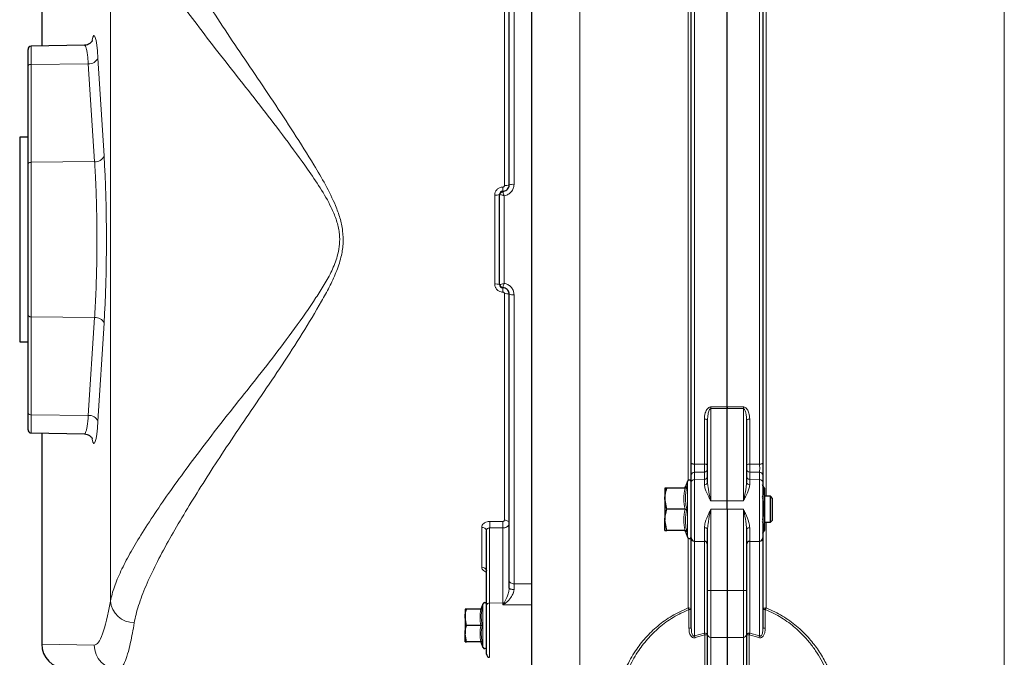
# Model space of a CAD drawing. Units: millimetres. Extents: x 233 to 2390, y 81 to 2038.
# Drawn here: x 233 to 535, y 268 to 465 of the extents above; entities that cross this region are included whole.
import ezdxf

# ---------------------------------------------------------------- set-up
doc = ezdxf.new("R2010")
doc.units = ezdxf.units.MM

msp = doc.modelspace()

# ---------------------------------------------------------------- linework, layer by layer
at = {"color": 7, "linetype": 'Continuous', "lineweight": 25}
for p, q in [((239.36, 521.39), (239.36, 456.47)), ((439.12, 328.11), (439.12, 518.95)), ((450.12, 345.37), (450.12, 519.41)), ((461.12, 518.95), (461.12, 328.11)), ((390.12, 175.21), (390.12, 511.24)), ((383.12, 413.74), (383.12, 501.9)), ((235.12, 450.24), (235.12, 455.41)), ((252.48, 456.7), (236.1, 456.41)), ((235.12, 420.09), (235.12, 450.24)), ((235.12, 428.4), (232.56, 428.4)), ((232.56, 428.4), (232.56, 396.9)), ((235.12, 373.7), (235.12, 420.09)), ((380.12, 383.05), (380.12, 410.74)), ((381.1, 411.74), (381.16, 411.74)), ((232.56, 396.9), (232.56, 365.4)), ((381.16, 382.05), (381.1, 382.05)), ((383.12, 291.89), (383.12, 380.05)), ((235.12, 343.55), (235.12, 373.7)), ((232.56, 365.4), (235.12, 365.4)), ((235.12, 338.38), (235.12, 343.55)), ((450.12, 316.48), (450.12, 344.86)), ((444.12, 322.23), (444.12, 341.34)), ((456.12, 341.34), (456.12, 322.23)), ((236.1, 337.38), (252.48, 337.09)), ((239.36, 337.32), (239.36, 272.4)), ((439.12, 322.13), (439.12, 324.35)), ((461.12, 324.35), (461.12, 322.13)), ((437.96, 322.5), (437.32, 320.76)), ((439.12, 305.07), (439.12, 322.13)), ((461.12, 322.13), (461.12, 305.07)), ((461.62, 320.4), (461.12, 321.26)), ((431.02, 320.4), (431.02, 317.15)), ((437.18, 320.4), (431.6, 320.4)), ((437.39, 320.73), (437.38, 320.73)), ((461.04, 317.65), (461.62, 319.52)), ((461.62, 320.4), (461.62, 319.52)), ((461.62, 319.52), (461.62, 313.9)), ((431.6, 313.9), (431.02, 317.15)), ((431.02, 317.15), (431.02, 310.65)), ((450.12, 313.9), (450.12, 316.48)), ((463.43, 317.9), (461.62, 317.9)), ((464.12, 317.21), (463.43, 317.9)), ((463.43, 309.9), (463.43, 317.9)), ((464.12, 310.59), (464.12, 317.21)), ((437.18, 313.9), (431.6, 313.9)), ((450.12, 313.9), (450.12, 288.9)), ((461.12, 310.66), (461.62, 313.9)), ((461.62, 313.9), (461.62, 308.27)), ((431.6, 307.4), (431.02, 310.65)), ((431.02, 307.4), (431.02, 310.65)), ((461.62, 309.9), (463.43, 309.9)), ((463.43, 309.9), (464.12, 310.59)), ((376.12, 284.31), (376.12, 307.32)), ((437.18, 307.4), (431.6, 307.4)), ((437.32, 307.04), (437.96, 305.29)), ((437.39, 307.06), (437.38, 307.06)), ((444.12, 288.9), (444.12, 307.66)), ((444.12, 306.02), (444.12, 306.02)), ((456.12, 307.66), (456.12, 288.9)), ((456.12, 306.02), (456.12, 306.02)), ((461.12, 306.53), (461.62, 307.4)), ((461.62, 308.27), (461.62, 307.4)), ((439.12, 277.33), (439.12, 305.07)), ((440.1, 304.07), (443.14, 304.02)), ((457.1, 304.02), (460.14, 304.07)), ((461.12, 305.07), (461.12, 277.33)), ((383.12, 289.66), (383.12, 291.89)), ((444.12, 275.38), (444.12, 288.9)), ((450.12, 288.9), (450.12, 274.39)), ((456.12, 288.9), (456.12, 275.38)), ((375.05, 284.84), (374.53, 283.39)), ((369.52, 283.1), (369.52, 280.6)), ((374.4, 283.1), (369.97, 283.1)), ((374.59, 283.37), (374.58, 283.37)), ((376.12, 269.33), (376.12, 284.31)), ((369.97, 278.1), (369.52, 280.6)), ((369.52, 280.6), (369.52, 275.6)), ((369.97, 273.1), (369.52, 275.6)), ((369.52, 273.1), (369.52, 275.6)), ((374.4, 278.1), (369.97, 278.1)), ((374.4, 273.1), (369.97, 273.1)), ((374.53, 272.81), (375.05, 271.36)), ((374.59, 272.83), (374.58, 272.83)), ((444.12, 263.17), (444.12, 275.38)), ((450.12, 274.39), (450.12, 262.13)), ((456.12, 275.38), (456.12, 263.17)), ((239.36, 272.4), (239.36, 272.4))]:
    msp.add_line(p, q, dxfattribs=at)
at = {"color": 7, "linetype": 'Continuous', "lineweight": 18}
for p, q in [((239.36, 521.39), (239.36, 456.47)), ((440.1, 519.35), (440.1, 327.79)), ((460.14, 327.79), (460.14, 519.35)), ((404.86, 517.14), (404.86, 160.7)), ((438.14, 322.76), (438.14, 517.37)), ((462.1, 517.37), (462.1, 317.9)), ((535.38, 161.38), (535.38, 516.86)), ((260.46, 285.65), (260.46, 508.14)), ((384.59, 502.86), (384.59, 413.89)), ((381.65, 413.55), (381.65, 483.25)), ((236.1, 456.41), (236.1, 450.83)), ((256.61, 452.77), (258.52, 422.64)), ((253.67, 451.01), (236.1, 450.83)), ((236.1, 450.83), (236.1, 420.68)), ((255.59, 420.88), (253.67, 451.01)), ((255.59, 420.88), (236.1, 420.68)), ((236.1, 420.68), (236.1, 373.11)), ((381.1, 413.06), (381.16, 413.06)), ((378.65, 383.21), (378.65, 410.59)), ((380.12, 410.74), (380.12, 410.74)), ((381.59, 410.4), (381.59, 383.39)), ((380.12, 383.05), (380.12, 383.05)), ((381.16, 380.73), (381.1, 380.73)), ((381.65, 310.54), (381.65, 380.24)), ((384.59, 379.9), (384.59, 290.93)), ((255.59, 372.91), (236.1, 373.11)), ((236.1, 373.11), (236.1, 342.96)), ((253.67, 342.78), (255.59, 372.91)), ((258.52, 371.15), (256.61, 341.02)), ((253.67, 342.78), (236.1, 342.96)), ((236.1, 342.96), (236.1, 337.38)), ((445.1, 344.86), (445.1, 316.46)), ((455.14, 316.46), (455.14, 344.86)), ((443.14, 327.82), (443.14, 341.61)), ((457.1, 341.61), (457.1, 327.82)), ((239.36, 337.32), (239.36, 272.4)), ((440.1, 325.28), (440.1, 323.06)), ((443.14, 323.11), (443.14, 325.31)), ((457.1, 325.31), (457.1, 323.11)), ((460.14, 323.06), (460.14, 325.28)), ((437.96, 305.29), (437.96, 322.5)), ((440.1, 323.06), (443.14, 323.11)), ((440.1, 323.06), (440.1, 304.07)), ((443.14, 321.46), (443.14, 323.11)), ((457.1, 323.11), (457.1, 321.46)), ((460.14, 323.06), (457.1, 323.11)), ((460.14, 304.07), (460.14, 323.06)), ((445.1, 316.46), (450.12, 316.48)), ((455.14, 316.46), (450.12, 316.48)), ((445.1, 313.9), (450.12, 313.9)), ((445.1, 313.9), (445.1, 288.9)), ((455.14, 313.9), (450.12, 313.9)), ((455.14, 288.9), (455.14, 313.9)), ((462.1, 309.9), (462.1, 283.53)), ((374.65, 296.04), (374.65, 308.31)), ((381.16, 308.14), (377.1, 308.13)), ((377.1, 308.13), (377.1, 285.01)), ((381.16, 285.06), (381.16, 308.14)), ((443.14, 304.02), (443.14, 308.23)), ((457.1, 308.23), (457.1, 304.02)), ((438.14, 283.53), (438.14, 305.03)), ((440.1, 304.07), (440.1, 274.95)), ((443.14, 275.79), (443.14, 304.02)), ((457.1, 304.02), (457.1, 275.79)), ((460.14, 274.95), (460.14, 304.07)), ((445.1, 288.9), (444.12, 288.9)), ((445.1, 288.9), (450.12, 288.9)), ((445.1, 288.9), (445.1, 274.47)), ((455.14, 288.9), (450.12, 288.9)), ((455.14, 274.47), (455.14, 288.9)), ((456.12, 288.9), (455.14, 288.9)), ((375.05, 271.36), (375.05, 284.84)), ((377.1, 285.01), (381.16, 285.06)), ((377.1, 285.01), (377.1, 268.33)), ((381.16, 284.48), (381.16, 285.06)), ((440.1, 274.95), (443.14, 275.79)), ((457.1, 275.79), (460.14, 274.95)), ((443.28, 275.23), (440.31, 274.4)), ((445.1, 274.47), (450.12, 274.39)), ((445.1, 274.47), (445.1, 262.07)), ((455.14, 274.47), (450.12, 274.39)), ((455.14, 262.07), (455.14, 274.47)), ((459.93, 274.4), (456.96, 275.23)), ((239.36, 272.4), (255.5, 272.12))]:
    msp.add_line(p, q, dxfattribs=at)
at = {"color": 7, "linetype": 'Continuous', "lineweight": 18, "flags": 128}
for points in [[(236.1, 450.83), (235.91, 450.82), (235.73, 450.78), (235.56, 450.73), (235.41, 450.65), (235.29, 450.57), (235.2, 450.47), (235.14, 450.36), (235.12, 450.24)], [(236.1, 420.68), (235.91, 420.66), (235.73, 420.63), (235.56, 420.58), (235.41, 420.5), (235.29, 420.41), (235.2, 420.31), (235.14, 420.2), (235.12, 420.09)], [(235.12, 373.7), (235.14, 373.59), (235.2, 373.48), (235.29, 373.38), (235.41, 373.29), (235.56, 373.22), (235.73, 373.16), (235.91, 373.13), (236.1, 373.11)], [(445.1, 345.37), (447.1, 345.37), (450.12, 345.37)], [(450.12, 345.37), (452.12, 345.37), (455.14, 345.37)], [(235.12, 343.55), (235.14, 343.44), (235.2, 343.33), (235.29, 343.23), (235.41, 343.14), (235.56, 343.06), (235.73, 343.01), (235.91, 342.97), (236.1, 342.96)], [(450.12, 344.86), (447.12, 344.86), (445.1, 344.86)], [(455.14, 344.86), (453.12, 344.86), (450.12, 344.86)], [(439.12, 328.11), (439.14, 328.04), (439.2, 327.99), (439.29, 327.93), (439.41, 327.88), (439.56, 327.84), (439.73, 327.81), (439.91, 327.79), (440.1, 327.79)], [(440.1, 327.79), (443.12, 327.82), (443.14, 327.82)], [(443.14, 327.82), (443.33, 327.81), (443.52, 327.79), (443.69, 327.76), (443.83, 327.72), (443.96, 327.67), (444.05, 327.62), (444.1, 327.56), (444.12, 327.5)], [(456.12, 327.5), (456.14, 327.56), (456.2, 327.62), (456.29, 327.67), (456.41, 327.72), (456.56, 327.76), (456.73, 327.79), (456.91, 327.81), (457.1, 327.82)], [(457.1, 327.82), (460.12, 327.79), (460.14, 327.79)], [(460.14, 327.79), (460.33, 327.79), (460.52, 327.81), (460.69, 327.84), (460.83, 327.88), (460.96, 327.93), (461.05, 327.99), (461.1, 328.04), (461.12, 328.11)], [(443.14, 325.31), (441.59, 325.3), (440.1, 325.28)], [(460.14, 325.28), (458.65, 325.3), (457.1, 325.31)], [(377.1, 310.16), (380.1, 310.16), (381.16, 310.16)], [(381.65, 310.54), (381.94, 310.52), (382.21, 310.46), (382.47, 310.37), (382.69, 310.25), (382.87, 310.1), (383.01, 309.94), (383.09, 309.76), (383.12, 309.57)], [(443.14, 308.23), (443.33, 308.22), (443.52, 308.19), (443.69, 308.13), (443.83, 308.06), (443.96, 307.97), (444.05, 307.88), (444.1, 307.77), (444.12, 307.66)], [(456.12, 307.66), (456.14, 307.77), (456.2, 307.88), (456.29, 307.97), (456.41, 308.06), (456.56, 308.13), (456.73, 308.19), (456.91, 308.22), (457.1, 308.23)], [(383.12, 291.89), (383.15, 291.71), (383.23, 291.53), (383.37, 291.36), (383.55, 291.22), (383.77, 291.1), (384.03, 291.01), (384.31, 290.95), (384.59, 290.93)], [(384.59, 290.93), (386.61, 290.93), (390.12, 290.93)], [(383.12, 289.66), (383.15, 289.58), (383.23, 289.49), (383.37, 289.42), (383.55, 289.35), (383.77, 289.29), (384.02, 289.25), (384.3, 289.23), (384.59, 289.22)], [(390.12, 284.51), (383.12, 284.49), (381.16, 284.48)], [(438.14, 283.53), (438.33, 283.52), (438.52, 283.49), (438.69, 283.45), (438.83, 283.39), (438.96, 283.31), (439.05, 283.23), (439.1, 283.14), (439.12, 283.04)], [(461.12, 283.04), (461.14, 283.14), (461.2, 283.23), (461.29, 283.31), (461.41, 283.39), (461.56, 283.45), (461.73, 283.49), (461.91, 283.52), (462.1, 283.53)], [(443.14, 275.79), (443.33, 275.78), (443.52, 275.75), (443.69, 275.7), (443.83, 275.63), (443.96, 275.56), (444.05, 275.47), (444.1, 275.37), (444.12, 275.27)], [(456.12, 275.27), (456.14, 275.37), (456.2, 275.47), (456.29, 275.56), (456.41, 275.63), (456.56, 275.7), (456.73, 275.75), (456.91, 275.78), (457.1, 275.79)]]:
    msp.add_lwpolyline(points, dxfattribs=at)
at = {"color": 7, "linetype": 'Continuous', "lineweight": 25}
for centre, radius, start, end in [((236.12, 455.41), 1, 91, 180), ((381.12, 410.74), 1, 91, 180), ((381.12, 383.05), 1, 180, 269), ((236.12, 338.38), 1, 180, 269), ((438.52, 322.3), 0.6, 0, 160), ((436.84, 320.9), 0.5, 276.6593, 343.7296), ((436.84, 306.9), 0.5, 17.0037, 83.369), ((438.52, 305.5), 0.6, 200, 360), ((440.12, 305.07), 1, 180, 269), ((443.12, 303.02), 1, 0, 89), ((457.12, 303.02), 1, 91, 180), ((460.12, 305.07), 1, 271, 0), ((375.57, 284.65), 0.55, 0, 160), ((374.14, 283.5), 0.4, 276.9238, 344.4452), ((374.14, 272.7), 0.4, 16.3504, 83.1033), ((375.57, 271.55), 0.55, 200, 0), ((377.12, 269.33), 1, 180, 269)]:
    msp.add_arc(centre, radius, start, end, dxfattribs=at)
at = {"color": 7, "linetype": 'Continuous', "lineweight": 18}
for centre, radius, start, end in [((253.95, 453.87), 2.88, 264.4483, 337.4466), ((255.87, 423.74), 2.88, 264.4483, 337.4466), ((360.73, 412.4), 20.38, 358.1455, 1.8545), ((360.78, 412.4), 20.38, 358.1455, 1.8545), ((382.01, 416.65), 3.12, 263.3963, 290.9852), ((384.23, 410.22), 3.69, 84.3959, 107.5801), ((379.01, 414.29), 3.73, 264.4523, 287.3919), ((381.12, 410.74), 0.999, 91.0604, 179.7455), ((381.38, 410.52), 1.13, 101.7542, 169.0207), ((381.67, 411.65), 0.523, 170.2369, 182.3306), ((379.01, 379.5), 3.73, 72.6081, 95.5477), ((381.12, 383.05), 0.999, 180.2545, 268.9396), ((381.38, 383.27), 1.13, 190.9793, 258.2458), ((360.73, 381.39), 20.38, 358.1455, 1.8545), ((381.67, 382.14), 0.523, 177.6694, 189.7631), ((360.78, 381.39), 20.38, 358.1455, 1.8545), ((382.01, 377.14), 3.12, 69.0148, 96.6037), ((384.23, 383.57), 3.69, 252.4199, 275.6041), ((255.87, 370.05), 2.88, 22.5534, 95.5517), ((390.8, 345.12), 54.31, 359.7297, 0.2703), ((509.44, 345.12), 54.31, 179.7297, 180.2703), ((253.95, 339.92), 2.88, 22.5534, 95.5517), ((443.36, 340.49), 1.14, 48.1408, 101.3758), ((456.88, 340.49), 1.14, 78.6242, 131.8592), ((440.09, 324.32), 0.967, 89.0319, 177.9861), ((443.15, 326.28), 0.967, 269.0319, 357.9861), ((443.15, 324.08), 0.967, 269.0319, 357.9861), ((457.09, 326.28), 0.967, 182.0139, 270.9681), ((457.09, 324.08), 0.967, 182.0139, 270.9681), ((460.15, 324.32), 0.967, 2.0139, 90.9681), ((440.09, 322.09), 0.967, 89.0319, 177.9861), ((443.23, 322.36), 0.902, 264.2635, 351.5977), ((457.01, 322.36), 0.902, 188.4023, 275.7365), ((460.15, 322.09), 0.967, 2.0139, 90.9681), ((323.75, 309.15), 53.37, 358.9106, 1.0894), ((327.78, 309.15), 53.38, 358.9112, 1.0888), ((374.84, 307.01), 1.32, 13.7563, 98.4775), ((374.79, 294.71), 1.35, 9.0685, 96.1313), ((267.87, 286.42), 7.45, 185.8953, 269.4925), ((376.99, 284.13), 0.887, 82.6999, 168.7745), ((381.12, 287.86), 2.8, 270.6898, 278.5054), ((380.32, 283), 2.42, 51.6823, 59.8072), ((434.37, 281.57), 4.25, 19.7102, 27.4818), ((438.53, 287.75), 4.74, 268.0916, 277.1976), ((461.71, 287.75), 4.74, 262.8024, 271.9084), ((465.87, 281.57), 4.25, 152.5182, 160.2898), ((438.54, 282.21), 4.91, 268.2171, 276.8188), ((437.19, 273.99), 6.22, 11.5448, 16.8466), ((463.06, 273.99), 6.22, 163.1534, 168.4552), ((461.7, 282.21), 4.91, 263.1812, 271.7829), ((436.05, 273.09), 4.46, 17.0891, 24.6943), ((443.47, 279.58), 4.35, 267.5215, 278.6317), ((445.07, 275.43), 0.955, 182.8887, 271.7427), ((455.17, 275.43), 0.955, 268.2573, 357.1113), ((456.77, 279.58), 4.35, 261.3683, 272.4785), ((464.19, 273.09), 4.46, 155.3057, 162.9109), ((262.98, 272.1), 7.49, 179.8846, 268.8931)]:
    msp.add_arc(centre, radius, start, end, dxfattribs=at)
for centre, major_axis, start_param, end_param in [((255.42, 442.9), (0, 16.8), 5.34058, 6.691959), ((255.42, 396.9), (0, 43.8), 4.084198, 5.34058), ((255.42, 350.9), (0, 16.8), 2.740814, 4.084198), ((255.51, 396.9), (0, 124.78), 3.140066, 3.611677)]:
    msp.add_ellipse(centre, major_axis=major_axis, ratio=0.087489, start_param=start_param, end_param=end_param, dxfattribs=at)
at = {"color": 7, "linetype": 'Continuous', "lineweight": 25}
msp.add_ellipse((246.83, 272.4), major_axis=(0.02, 7.5), ratio=0.996194, start_param=1.573114, end_param=3.126524, dxfattribs=at)
at = {"color": 7, "linetype": 'Continuous', "lineweight": 18}
for points, knots in [([(267.8, 514.82), (268.07, 513.52), (268.6, 510.91), (270.12, 506.49), (272.1, 501.74), (274.76, 496.21), (278.16, 489.82), (282.37, 482.53), (287.02, 474.93), (292.19, 466.79), (297.91, 458.13), (304.12, 448.95), (310.49, 439.52), (316.85, 429.85), (322.26, 421.24), (326.67, 413.79), (329.38, 408.33), (331.12, 403.58), (332.02, 399.61), (332.13, 395.51), (331.43, 391.16), (329.92, 386.73), (327.82, 382.25), (324.34, 375.98), (319.51, 367.93), (313.26, 358.28), (306.91, 348.89), (300.66, 339.76), (294.84, 331.07), (289.51, 322.8), (284.65, 315.03), (280.19, 307.54), (276.18, 300.35), (272.74, 293.52), (270.03, 287.17), (268.45, 282.36), (267.96, 279.81), (267.8, 278.97)], [0, 0, 0, 0, 0.025884, 0.051866, 0.077872, 0.103788, 0.137053, 0.170434, 0.203847, 0.237156, 0.274069, 0.31111, 0.348208, 0.385273, 0.422207, 0.444405, 0.466572, 0.479068, 0.491537, 0.504266, 0.51701, 0.532326, 0.547724, 0.563119, 0.599568, 0.636144, 0.67277, 0.709351, 0.745804, 0.779289, 0.812872, 0.846426, 0.879871, 0.914239, 0.948686, 0.983011, 1, 1, 1, 1]), ([(260.46, 285.65), (260.81, 287.07), (261.5, 289.92), (263.61, 294.85), (266.35, 300.17), (269.84, 306.08), (274.05, 312.58), (278.94, 319.63), (284.28, 326.97), (290.11, 334.76), (296.48, 342.94), (303.32, 351.51), (310.27, 360.35), (317.14, 369.47), (322.46, 377.1), (326.3, 383.03), (328.61, 387.24), (330.16, 391.17), (330.92, 394.71), (331.04, 397.32), (330.74, 400.17), (329.94, 403.23), (328.01, 407.74), (325.04, 412.89), (320.19, 419.92), (314.24, 428.06), (307.25, 437.2), (300.27, 446.08), (293.48, 454.71), (287.22, 462.86), (281.54, 470.54), (276.44, 477.71), (271.82, 484.58), (268.08, 490.6), (265.17, 495.82), (263, 500.3), (261.33, 504.47), (260.75, 506.92), (260.46, 508.14)], [0, 0, 0, 0, 0.030333, 0.060827, 0.091362, 0.121751, 0.155378, 0.189121, 0.222894, 0.256563, 0.292949, 0.329471, 0.36604, 0.402555, 0.438935, 0.453936, 0.468941, 0.483843, 0.493244, 0.502632, 0.508026, 0.519982, 0.531975, 0.553758, 0.575579, 0.612487, 0.649536, 0.68662, 0.723644, 0.760532, 0.794048, 0.827675, 0.861269, 0.894738, 0.921018, 0.947397, 0.973752, 1, 1, 1, 1]), ([(253.67, 451.01), (253.62, 451.61), (253.52, 452.82), (253.33, 454.28), (253.11, 455.46), (252.88, 456.25), (252.67, 456.67), (252.53, 456.66), (252.48, 456.65)], [0, 0, 0, 0, 0.175663, 0.356415, 0.532072, 0.71276, 0.889495, 1, 1, 1, 1]), ([(255.59, 372.91), (255.69, 374.59), (255.9, 377.95), (256.12, 383.57), (256.28, 389.71), (256.34, 396.31), (256.29, 403.18), (256.14, 409.85), (255.9, 415.84), (255.69, 419.31), (255.59, 420.88)], [0, 0, 0, 0, 0.117412, 0.236158, 0.354902, 0.488676, 0.622449, 0.756029, 0.88961, 1, 1, 1, 1]), ([(378.65, 410.59), (378.66, 410.76), (378.69, 411.21), (378.97, 411.9), (379.53, 412.53), (380.27, 412.96), (380.82, 413.03), (381.1, 413.06)], [0, 0, 0, 0, 0.136097, 0.35231, 0.567879, 0.783676, 1, 1, 1, 1]), ([(381.16, 413.06), (381.21, 413.06), (381.32, 413.08), (381.47, 413.16), (381.58, 413.29), (381.64, 413.43), (381.64, 413.52), (381.65, 413.55)], [0, 0, 0, 0, 0.2161, 0.431676, 0.646936, 0.862866, 1, 1, 1, 1]), ([(384.59, 413.89), (384.58, 413.65), (384.54, 413.01), (384.14, 412.03), (383.37, 411.12), (382.46, 410.58), (381.84, 410.45), (381.59, 410.4)], [0, 0, 0, 0, 0.147878, 0.384126, 0.619122, 0.853329, 1, 1, 1, 1]), ([(380.12, 410.74), (380.13, 410.75), (380.15, 410.76), (380.22, 410.75), (380.27, 410.74)], [0, 0, 0, 0, 0.334092, 1, 1, 1, 1]), ([(380.27, 410.74), (380.36, 410.72), (380.54, 410.69), (380.93, 410.58), (381.3, 410.48), (381.49, 410.43), (381.59, 410.4), (381.59, 410.4)], [0, 0, 0, 0, 0.288901, 0.642169, 0.815712, 0.995334, 1, 1, 1, 1]), ([(381.1, 411.74), (381.11, 411.74), (381.11, 411.73), (381.13, 411.67), (381.15, 411.63)], [0, 0, 0, 0, 0.334043, 1, 1, 1, 1]), ([(381.15, 411.63), (381.17, 411.55), (381.21, 411.39), (381.36, 410.95), (381.51, 410.58), (381.59, 410.4), (381.59, 410.4)], [0, 0, 0, 0, 0.289197, 0.642114, 0.995293, 1, 1, 1, 1]), ([(381.1, 380.73), (380.94, 380.75), (380.49, 380.78), (379.8, 381.07), (379.17, 381.62), (378.73, 382.37), (378.67, 382.93), (378.65, 383.21)], [0, 0, 0, 0, 0.129035, 0.346526, 0.564653, 0.782589, 1, 1, 1, 1]), ([(380.12, 383.05), (380.13, 383.04), (380.15, 383.04), (380.22, 383.05), (380.27, 383.05)], [0, 0, 0, 0, 0.334092, 1, 1, 1, 1]), ([(380.27, 383.05), (380.36, 383.07), (380.54, 383.11), (380.93, 383.21), (381.3, 383.31), (381.49, 383.36), (381.59, 383.39), (381.59, 383.39)], [0, 0, 0, 0, 0.288901, 0.642169, 0.815712, 0.995334, 1, 1, 1, 1]), ([(381.1, 382.05), (381.11, 382.06), (381.11, 382.06), (381.13, 382.12), (381.15, 382.16)], [0, 0, 0, 0, 0.334043, 1, 1, 1, 1]), ([(381.15, 382.16), (381.17, 382.24), (381.21, 382.4), (381.36, 382.85), (381.51, 383.21), (381.59, 383.39), (381.59, 383.39)], [0, 0, 0, 0, 0.289197, 0.642114, 0.995293, 1, 1, 1, 1]), ([(381.59, 383.39), (381.68, 383.38), (382.16, 383.3), (382.98, 382.95), (383.87, 382.15), (384.48, 381.09), (384.56, 380.3), (384.59, 379.9)], [0, 0, 0, 0, 0.05327, 0.28785, 0.524033, 0.761812, 1, 1, 1, 1]), ([(381.65, 380.24), (381.64, 380.29), (381.63, 380.41), (381.54, 380.55), (381.42, 380.67), (381.28, 380.72), (381.19, 380.73), (381.16, 380.73)], [0, 0, 0, 0, 0.217803, 0.43615, 0.654232, 0.871395, 1, 1, 1, 1]), ([(443.14, 341.61), (443.18, 342.26), (443.25, 343.17), (443.68, 344.27), (444.06, 344.84), (444.49, 345.21), (444.83, 345.36), (445.04, 345.37), (445.1, 345.37)], [0, 0, 0, 0, 0.4256448, 0.5968348, 0.7689309, 0.8649917, 0.9621038, 1, 1, 1, 1]), ([(455.14, 345.37), (455.26, 345.36), (455.52, 345.33), (455.95, 345.07), (456.46, 344.49), (456.98, 343.3), (457.06, 342.25), (457.1, 341.61)], [0, 0, 0, 0, 0.075352, 0.167775, 0.310936, 0.574292, 1, 1, 1, 1]), ([(252.48, 337.14), (252.52, 337.13), (252.63, 337.08), (252.83, 337.43), (253.07, 338.14), (253.29, 339.26), (253.5, 340.76), (253.61, 342.08), (253.67, 342.78)], [0, 0, 0, 0, 0.073037, 0.250344, 0.432798, 0.609979, 0.792337, 1, 1, 1, 1]), ([(444.12, 341.34), (444.14, 341.94), (444.17, 342.77), (444.39, 343.8), (444.57, 344.33), (444.76, 344.65), (444.9, 344.79), (445, 344.85), (445.07, 344.86), (445.1, 344.86)], [0, 0, 0, 0, 0.471559, 0.653652, 0.823958, 0.906946, 0.944234, 0.97638, 1, 1, 1, 1]), ([(455.14, 344.86), (455.17, 344.86), (455.24, 344.85), (455.37, 344.78), (455.56, 344.55), (455.81, 343.99), (456.03, 343.02), (456.11, 342.06), (456.12, 341.46), (456.12, 341.34)], [0, 0, 0, 0, 0.0285686, 0.0485714, 0.1196499, 0.2523544, 0.5282897, 0.9010235, 1, 1, 1, 1]), ([(440.1, 327.79), (440.1, 327.57), (440.1, 327.13), (440.1, 326.45), (440.1, 325.86), (440.1, 325.47), (440.1, 325.33), (440.1, 325.28)], [0, 0, 0, 0, 0.220856, 0.441693, 0.662492, 0.883291, 1, 1, 1, 1]), ([(443.14, 325.31), (443.14, 325.36), (443.14, 325.5), (443.14, 325.89), (443.15, 326.48), (443.14, 327.16), (443.14, 327.6), (443.14, 327.82)], [0, 0, 0, 0, 0.1165859, 0.3374122, 0.5582584, 0.779136, 1, 1, 1, 1]), ([(457.1, 327.82), (457.1, 327.6), (457.1, 327.16), (457.1, 326.48), (457.1, 325.89), (457.1, 325.5), (457.1, 325.36), (457.1, 325.31)], [0, 0, 0, 0, 0.220864, 0.441742, 0.662588, 0.883414, 1, 1, 1, 1]), ([(460.14, 325.28), (460.14, 325.33), (460.14, 325.47), (460.14, 325.86), (460.15, 326.45), (460.14, 327.13), (460.14, 327.57), (460.14, 327.79)], [0, 0, 0, 0, 0.116709, 0.337508, 0.558307, 0.779144, 1, 1, 1, 1]), ([(445.1, 316.46), (445.1, 316.47), (444.9, 316.88), (444.27, 318.17), (443.38, 319.91), (443.2, 321.04), (443.14, 321.46)], [0, 0, 0, 0, 0.003123, 0.22247, 0.711021, 1, 1, 1, 1]), ([(444.12, 322.23), (444.15, 321.71), (444.25, 320.31), (444.69, 318.36), (445, 316.92), (445.1, 316.47), (445.1, 316.46)], [0, 0, 0, 0, 0.2828601, 0.7750654, 0.9967366, 1, 1, 1, 1]), ([(455.14, 316.46), (455.14, 316.47), (455.24, 316.92), (455.56, 318.36), (456, 320.31), (456.09, 321.71), (456.12, 322.23)], [0, 0, 0, 0, 0.003263, 0.224935, 0.71714, 1, 1, 1, 1]), ([(457.1, 321.46), (457.04, 321.04), (456.86, 319.91), (455.98, 318.17), (455.34, 316.88), (455.14, 316.47), (455.14, 316.46)], [0, 0, 0, 0, 0.288979, 0.77753, 0.996877, 1, 1, 1, 1]), ([(437.18, 313.9), (437.01, 314.96), (436.67, 317.13), (437.01, 319.3), (437.18, 320.4)], [0, 0, 0, 0, 0.4922071, 1, 1, 1, 1]), ([(437.7, 320.75), (437.65, 320.46), (437.36, 319.03), (437.19, 316.71), (437.55, 314.73), (437.7, 313.9)], [0, 0, 0, 0, 0.125752, 0.631058, 1, 1, 1, 1]), ([(437.38, 320.73), (437.36, 320.73), (437.28, 320.72), (437.52, 320.74), (437.7, 320.75)], [0, 0, 0, 0, 0.203346, 1, 1, 1, 1]), ([(437.18, 307.4), (437.01, 308.46), (436.67, 310.63), (437.01, 312.8), (437.18, 313.9)], [0, 0, 0, 0, 0.492207, 1, 1, 1, 1]), ([(437.7, 313.9), (437.65, 313.61), (437.36, 312.19), (437.19, 309.88), (437.55, 307.89), (437.7, 307.04)], [0, 0, 0, 0, 0.125752, 0.631058, 1, 1, 1, 1]), ([(443.14, 308.23), (443.2, 308.75), (443.38, 310.16), (444.27, 312.1), (444.9, 313.46), (445.1, 313.89), (445.1, 313.9)], [0, 0, 0, 0, 0.288979, 0.77753, 0.996877, 1, 1, 1, 1]), ([(445.1, 313.9), (445.1, 313.89), (445, 313.42), (444.69, 311.92), (444.25, 309.82), (444.15, 308.24), (444.12, 307.66)], [0, 0, 0, 0, 0.003263, 0.224935, 0.71714, 1, 1, 1, 1]), ([(455.14, 313.9), (455.14, 313.89), (455.34, 313.46), (455.98, 312.1), (456.86, 310.16), (457.04, 308.75), (457.1, 308.23)], [0, 0, 0, 0, 0.003123, 0.22247, 0.711021, 1, 1, 1, 1]), ([(456.12, 307.66), (456.09, 308.24), (456, 309.82), (455.56, 311.92), (455.24, 313.42), (455.14, 313.89), (455.14, 313.9)], [0, 0, 0, 0, 0.2828601, 0.7750654, 0.9967366, 1, 1, 1, 1]), ([(374.65, 308.31), (374.66, 308.44), (374.69, 308.78), (374.97, 309.3), (375.53, 309.77), (376.27, 310.1), (376.82, 310.14), (377.1, 310.16)], [0, 0, 0, 0, 0.1334, 0.349569, 0.565834, 0.782657, 1, 1, 1, 1]), ([(381.16, 310.16), (381.21, 310.17), (381.32, 310.18), (381.47, 310.24), (381.58, 310.34), (381.64, 310.44), (381.64, 310.51), (381.65, 310.54)], [0, 0, 0, 0, 0.2171796, 0.4338419, 0.6498841, 0.8658472, 1, 1, 1, 1]), ([(383.12, 309.57), (383.11, 309.47), (383.09, 309.21), (382.86, 308.81), (382.42, 308.44), (381.83, 308.19), (381.38, 308.15), (381.16, 308.14)], [0, 0, 0, 0, 0.1346078, 0.3511807, 0.5673931, 0.7836583, 1, 1, 1, 1]), ([(377.1, 308.13), (376.99, 308.12), (376.77, 308.11), (376.47, 307.97), (376.25, 307.76), (376.14, 307.53), (376.13, 307.38), (376.12, 307.32)], [0, 0, 0, 0, 0.215121, 0.430587, 0.647142, 0.865112, 1, 1, 1, 1]), ([(437.7, 307.04), (437.64, 307.05), (437.41, 307.06), (437.4, 307.06), (437.39, 307.06)], [0, 0, 0, 0, 0.2515, 1, 1, 1, 1]), ([(376.12, 294.57), (376.02, 294.6), (375.66, 294.69), (375.17, 295.01), (374.73, 295.49), (374.67, 295.86), (374.65, 296.04)], [0, 0, 0, 0, 0.112719, 0.409192, 0.704944, 1, 1, 1, 1]), ([(384.59, 290.93), (384.59, 290.51), (384.59, 289.98), (384.59, 289.36), (384.59, 289.22)], [0, 0, 0, 0, 0.773827, 1, 1, 1, 1]), ([(381.54, 285.09), (381.61, 285.22), (382.03, 285.85), (382.52, 287), (383.02, 288.45), (383.09, 289.31), (383.12, 289.66)], [0, 0, 0, 0, 0.098756, 0.512131, 0.797881, 1, 1, 1, 1]), ([(384.59, 289.22), (384.56, 288.91), (384.52, 288.54), (384.23, 287.7), (383.57, 286.55), (382.64, 285.51), (381.96, 285), (381.82, 284.9)], [0, 0, 0, 0, 0.175413, 0.211106, 0.493262, 0.898614, 1, 1, 1, 1]), ([(381.16, 284.48), (381.16, 284.48), (381.28, 284.69), (381.41, 284.89), (381.54, 285.09)], [0, 0, 0, 0, 0.01569, 1, 1, 1, 1]), ([(381.82, 284.9), (381.6, 284.76), (381.38, 284.61), (381.16, 284.48), (381.16, 284.48)], [0, 0, 0, 0, 0.985966, 1, 1, 1, 1]), ([(374.4, 278.1), (374.27, 278.92), (374.01, 280.59), (374.27, 282.26), (374.4, 283.1)], [0, 0, 0, 0, 0.492244, 1, 1, 1, 1]), ([(374.82, 283.38), (374.78, 283.15), (374.55, 282.01), (374.43, 280.21), (374.71, 278.7), (374.82, 278.1)], [0, 0, 0, 0, 0.130523, 0.655233, 1, 1, 1, 1]), ([(374.58, 283.37), (374.56, 283.37), (374.5, 283.36), (374.69, 283.38), (374.82, 283.38)], [0, 0, 0, 0, 0.255375, 1, 1, 1, 1]), ([(423.46, 234.26), (422.66, 235.15), (420.91, 237.08), (418.92, 240.39), (417.38, 244.06), (416.28, 248.55), (416.03, 253.89), (416.98, 259.75), (418.97, 265.3), (421.67, 270.14), (424.96, 274.4), (428.71, 278.04), (433.07, 281.24), (436.45, 282.77), (438.14, 283.53)], [0, 0, 0, 0, 0.061105, 0.131885, 0.202979, 0.273815, 0.381018, 0.48826, 0.583557, 0.678836, 0.758803, 0.838726, 0.919411, 1, 1, 1, 1]), ([(438.37, 283.01), (436.74, 282.26), (433.42, 280.74), (429.18, 277.57), (425.5, 273.93), (422.31, 269.71), (419.69, 264.89), (417.79, 259.42), (416.81, 253.58), (417.21, 249.65), (417.41, 247.65)], [0, 0, 0, 0, 0.109103, 0.221802, 0.330831, 0.442115, 0.57199, 0.704831, 0.850299, 1, 1, 1, 1]), ([(438.38, 277.3), (438.38, 277.96), (438.38, 279.87), (438.37, 281.77), (438.37, 283.01)], [0, 0, 0, 0, 0.349935, 1, 1, 1, 1]), ([(461.87, 283.01), (461.87, 282.34), (461.87, 280.44), (461.86, 278.53), (461.86, 277.3)], [0, 0, 0, 0, 0.349935, 1, 1, 1, 1]), ([(482.82, 247.86), (482.86, 248), (483.31, 249.79), (483.26, 253.55), (482.57, 259.07), (480.62, 264.8), (478.05, 269.5), (475.35, 273.11), (472.66, 276.07), (469.12, 279.11), (465.32, 281.52), (462.75, 282.63), (461.87, 283.01)], [0, 0, 0, 0, 0.011213, 0.138994, 0.277643, 0.419792, 0.567674, 0.644084, 0.720481, 0.829532, 0.941447, 1, 1, 1, 1]), ([(462.1, 283.53), (463, 283.15), (465.6, 282.06), (469.49, 279.64), (473.41, 276.35), (476.63, 272.76), (479.22, 269.04), (481.55, 264.61), (483.33, 259.47), (484.18, 253.9), (483.96, 248.59), (482.84, 243.77), (480.79, 239.39), (478.82, 236.33), (477.28, 234.86), (476.95, 234.53)], [0, 0, 0, 0, 0.042641, 0.122935, 0.203309, 0.275959, 0.348908, 0.421622, 0.523587, 0.625543, 0.71751, 0.809444, 0.893041, 0.976606, 1, 1, 1, 1]), ([(267.8, 278.97), (267.62, 277.88), (267.24, 275.69), (266.56, 272.37), (265.76, 269.19), (264.81, 266.58), (263.83, 264.92), (263.17, 264.72), (262.84, 264.62)], [0, 0, 0, 0, 0.119929, 0.240241, 0.42713, 0.614019, 0.807009, 1, 1, 1, 1]), ([(374.4, 273.1), (374.27, 273.92), (374.01, 275.59), (374.27, 277.26), (374.4, 278.1)], [0, 0, 0, 0, 0.492244, 1, 1, 1, 1]), ([(374.82, 278.1), (374.78, 277.88), (374.55, 276.74), (374.43, 274.96), (374.71, 273.43), (374.82, 272.82)], [0, 0, 0, 0, 0.130523, 0.655233, 1, 1, 1, 1]), ([(440.31, 274.4), (440.21, 274.37), (439.97, 274.31), (439.6, 274.38), (439.18, 274.62), (438.82, 275.1), (438.46, 276.01), (438.42, 276.77), (438.38, 277.3)], [0, 0, 0, 0, 0.084422, 0.180997, 0.277762, 0.446565, 0.614584, 1, 1, 1, 1]), ([(439.12, 277.33), (439.13, 276.88), (439.15, 276.26), (439.33, 275.5), (439.49, 275.13), (439.66, 274.96), (439.76, 274.9), (439.84, 274.87), (439.96, 274.88), (440.04, 274.91), (440.09, 274.95), (440.1, 274.95)], [0, 0, 0, 0, 0.4521583, 0.6336519, 0.7926853, 0.8479087, 0.8674751, 0.9093109, 0.9352457, 0.9886278, 1, 1, 1, 1]), ([(461.86, 277.3), (461.83, 276.81), (461.78, 276.02), (461.43, 275.11), (461.05, 274.62), (460.68, 274.39), (460.3, 274.31), (460.05, 274.37), (459.93, 274.4)], [0, 0, 0, 0, 0.353047, 0.579116, 0.7169, 0.807178, 0.903911, 1, 1, 1, 1]), ([(460.14, 274.95), (460.18, 274.93), (460.24, 274.89), (460.34, 274.87), (460.43, 274.88), (460.54, 274.93), (460.62, 274.99), (460.75, 275.15), (460.92, 275.51), (461.09, 276.27), (461.11, 276.92), (461.12, 277.33)], [0, 0, 0, 0, 0.048438, 0.073248, 0.111785, 0.141245, 0.191165, 0.211969, 0.340346, 0.584634, 1, 1, 1, 1]), ([(374.82, 272.82), (374.77, 272.82), (374.59, 272.83), (374.59, 272.83), (374.59, 272.83)], [0, 0, 0, 0, 0.2610501, 1, 1, 1, 1]), ([(443.3, 263.13), (443.3, 264.99), (443.29, 269.03), (443.28, 273.06), (443.28, 275.23)], [0, 0, 0, 0, 0.461651, 1, 1, 1, 1]), ([(456.96, 275.23), (456.96, 273.06), (456.95, 269.03), (456.94, 264.99), (456.94, 263.13)], [0, 0, 0, 0, 0.538349, 1, 1, 1, 1])]:
    msp.add_open_spline(points, degree=3, knots=knots, dxfattribs=at)
at = {"color": 7, "linetype": 'Continuous', "lineweight": 25}
for points, knots in [([(254.9, 458.18), (254.9, 458.19), (254.91, 458.2), (254.83, 458.03), (254.59, 457.67), (254.12, 457.21), (253.41, 456.84), (252.81, 456.66), (252.5, 456.7), (252.49, 456.7)], [0, 0, 0, 0, 0.1056252, 0.284733, 0.4507194, 0.6185185, 0.8005491, 0.9919842, 1, 1, 1, 1]), ([(381.16, 411.74), (381.38, 411.77), (381.83, 411.82), (382.42, 412.17), (382.86, 412.68), (383.09, 413.24), (383.11, 413.6), (383.12, 413.74)], [0, 0, 0, 0, 0.215155, 0.430472, 0.646411, 0.863722, 1, 1, 1, 1]), ([(383.12, 380.05), (383.1, 380.28), (383.05, 380.73), (382.71, 381.33), (382.2, 381.78), (381.65, 382.01), (381.29, 382.04), (381.16, 382.05)], [0, 0, 0, 0, 0.21926, 0.437715, 0.654618, 0.870242, 1, 1, 1, 1]), ([(450.12, 345.37), (450.12, 345.26), (450.12, 345.09), (450.12, 344.92), (450.12, 344.86)], [0, 0, 0, 0, 0.650229, 1, 1, 1, 1]), ([(450.12, 344.86), (450.12, 344.97), (450.12, 345.15), (450.12, 345.31), (450.12, 345.37)], [0, 0, 0, 0, 0.650229, 1, 1, 1, 1]), ([(252.47, 337.07), (252.75, 337.05), (253.31, 337.01), (254.01, 336.65), (254.49, 336.24), (254.77, 335.87), (254.89, 335.64), (254.92, 335.56), (254.91, 335.59), (254.91, 335.59)], [0, 0, 0, 0, 0.17799, 0.352575, 0.509635, 0.658983, 0.81611, 0.995334, 1, 1, 1, 1]), ([(439.12, 324.35), (439.12, 324.42), (439.12, 324.63), (439.12, 325.21), (439.12, 326.1), (439.12, 327.12), (439.12, 327.78), (439.12, 328.11)], [0, 0, 0, 0, 0.1167, 0.337499, 0.55831, 0.779156, 1, 1, 1, 1]), ([(461.12, 328.11), (461.12, 327.78), (461.12, 327.12), (461.12, 326.1), (461.12, 325.21), (461.12, 324.63), (461.12, 324.42), (461.12, 324.35)], [0, 0, 0, 0, 0.220844, 0.44169, 0.662501, 0.8833, 1, 1, 1, 1]), ([(461.62, 319.52), (461.62, 319.57), (461.61, 320.2), (461.32, 320.82), (461.04, 321.4)], [0, 0, 0, 0, 0.070215, 1, 1, 1, 1]), ([(431.02, 317.15), (431.02, 317.22), (431.03, 318.32), (431.33, 319.4), (431.6, 320.4)], [0, 0, 0, 0, 0.070215, 1, 1, 1, 1]), ([(431.6, 320.4), (431.37, 320.4), (431.06, 320.4), (431.03, 320.4), (431.02, 320.4)], [0, 0, 0, 0, 0.758149, 1, 1, 1, 1]), ([(437.7, 320.75), (437.7, 320.75), (437.68, 320.7), (437.62, 320.6), (437.5, 320.49), (437.35, 320.41), (437.24, 320.4), (437.18, 320.4)], [0, 0, 0, 0, 0.006713, 0.267679, 0.528689, 0.76386, 1, 1, 1, 1]), ([(461.62, 313.9), (461.62, 313.98), (461.61, 315.09), (461.36, 316.17), (461.12, 317.16)], [0, 0, 0, 0, 0.080681, 1, 1, 1, 1]), ([(431.02, 310.65), (431.02, 310.72), (431.03, 311.82), (431.33, 312.9), (431.6, 313.9)], [0, 0, 0, 0, 0.070215, 1, 1, 1, 1]), ([(437.18, 313.9), (437.24, 313.9), (437.35, 313.9), (437.5, 313.9), (437.62, 313.9), (437.68, 313.9), (437.7, 313.9), (437.7, 313.9)], [0, 0, 0, 0, 0.23614, 0.471311, 0.732321, 0.993287, 1, 1, 1, 1]), ([(461.62, 308.27), (461.61, 308.44), (461.58, 309.07), (461.27, 309.69), (461.04, 310.14)], [0, 0, 0, 0, 0.268634, 1, 1, 1, 1]), ([(431.02, 307.4), (431.03, 307.4), (431.06, 307.4), (431.37, 307.4), (431.6, 307.4)], [0, 0, 0, 0, 0.241851, 1, 1, 1, 1]), ([(437.18, 307.4), (437.24, 307.39), (437.35, 307.38), (437.5, 307.3), (437.62, 307.19), (437.68, 307.1), (437.7, 307.05), (437.7, 307.04)], [0, 0, 0, 0, 0.2361399, 0.4713108, 0.7323209, 0.9932871, 1, 1, 1, 1]), ([(461.04, 306.39), (461.13, 306.55), (461.47, 307.16), (461.56, 307.79), (461.62, 308.27)], [0, 0, 0, 0, 0.257551, 1, 1, 1, 1]), ([(376.09, 295.07), (376.09, 295.07), (376.11, 295.05), (376.11, 294.96), (376.11, 294.92)], [0, 0, 0, 0, 0.4959193, 1, 1, 1, 1]), ([(369.52, 280.6), (369.52, 280.66), (369.53, 281.51), (369.76, 282.33), (369.97, 283.1)], [0, 0, 0, 0, 0.0702006, 1, 1, 1, 1]), ([(369.97, 283.1), (369.78, 283.1), (369.55, 283.1), (369.53, 283.1), (369.52, 283.1)], [0, 0, 0, 0, 0.768151, 1, 1, 1, 1]), ([(374.82, 283.38), (374.82, 283.38), (374.8, 283.34), (374.76, 283.26), (374.66, 283.18), (374.54, 283.11), (374.45, 283.11), (374.4, 283.1)], [0, 0, 0, 0, 0.007503, 0.267778, 0.528749, 0.76389, 1, 1, 1, 1]), ([(369.52, 275.6), (369.52, 275.66), (369.53, 276.51), (369.76, 277.33), (369.97, 278.1)], [0, 0, 0, 0, 0.070201, 1, 1, 1, 1]), ([(374.4, 278.1), (374.45, 278.1), (374.54, 278.1), (374.66, 278.1), (374.76, 278.1), (374.8, 278.1), (374.82, 278.1), (374.82, 278.1)], [0, 0, 0, 0, 0.23611, 0.471251, 0.732222, 0.992497, 1, 1, 1, 1]), ([(369.52, 273.1), (369.53, 273.1), (369.55, 273.1), (369.78, 273.1), (369.97, 273.1)], [0, 0, 0, 0, 0.231849, 1, 1, 1, 1]), ([(374.4, 273.1), (374.45, 273.1), (374.54, 273.09), (374.66, 273.03), (374.76, 272.94), (374.8, 272.86), (374.82, 272.82), (374.82, 272.82)], [0, 0, 0, 0, 0.23611, 0.471251, 0.732222, 0.992497, 1, 1, 1, 1])]:
    msp.add_open_spline(points, degree=3, knots=knots, dxfattribs=at)

doc.saveas('drawing.dxf')
